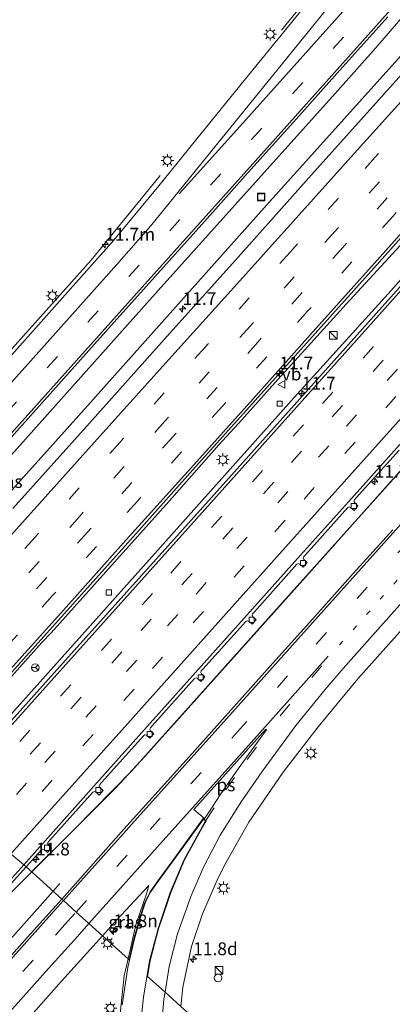
# Model space of a CAD drawing. Units: metres. Extents: x 106986 to 110008, y 474998 to 478219.
# Drawn here: x 109310 to 109383, y 477244 to 477437 of the extents above; entities that cross this region are included whole.
import ezdxf
from ezdxf.enums import TextEntityAlignment as Align

# ---------------------------------------------------------------- set-up
doc = ezdxf.new("R2010")
doc.units = ezdxf.units.M
doc.linetypes.add('VW-1-3_STREEP', pattern=[4, 1, -3])
doc.linetypes.add('VW-3-9_STREEP', pattern=[12, 3, -9])
doc.layers.get('0').update_dxf_attribs({"lineweight": 25})
for name, color, linetype, lineweight in [('B-ME-AM-KILOMETR-S-B1', 7, 'Continuous', 18), ('B-ME-BV-GELEIDECONSTRUCTIE-GELEIDERAIL-L-B1', 213, 'BV-GELEIDERAIL', 18), ('B-ME-IE-GRASLAND-GV-B6', 93, 'Continuous', 18), ('B-ME-IE-HULPGEOMETRIE-L-B1', 53, 'Continuous', 18), ('B-ME-IE-INRICHTINGSELEMENT-S-B1', 253, 'Continuous', 18), ('B-ME-IE-MEUBILAIR_WEGMEUBILAIR-LICHTMAST-S-B1', 8, 'Continuous', 18), ('B-ME-VH-VERH_SOORT-BETON-OVERIG-GV-B6', 8, 'IE-TERREINAFSCHEIDING-NATUURLIJK-HOUTWAL', 18), ('B-ME-VH-VERH_SOORT-BITUMEN-GV-B6', 8, 'IE-TERREINAFSCHEIDING-NATUURLIJK-HOUTWAL', 18), ('B-ME-VH-VERH_SOORT-KLINKERS-GV-B6', 8, 'IE-TERREINAFSCHEIDING-NATUURLIJK-HOUTWAL', 18), ('B-ME-VV-KOLK-S-B1', 8, 'Continuous', 18), ('B-ME-VW-MARKERING-13STREEP-045-L-B1', 255, 'VW-1-3_STREEP', 18), ('B-ME-VW-MARKERING-39STREEP-015-L-B1', 255, 'VW-3-9_STREEP', 18), ('B-ME-VW-MARKERING-STREEP-015-L-B1', 7, 'Continuous', 18), ('B-ME-VW-MARKERING-VERDRIJFSTRP-GV-B6', 7, 'Continuous', 18), ('B-ME-VW-MARKERING-VLAKMARK-GV-B6', 7, 'Continuous', 18), ('B-ME-VW-MEUBILAIR_WEGMEUBILAIR-RONA-S-B1', 8, 'Continuous', 18), ('B-ME-VW-MEUBILAIR_WEGMEUBILAIR-VERKEERSBORD-S-B1', 8, 'Continuous', 18)]:
    doc.layers.add(name, color=color, linetype=linetype, lineweight=lineweight)
doc.styles.add('NLCS-ISO', font='NLCS-ISO.TTF')
doc.linetypes.add('BV-GELEIDERAIL', pattern='A,10,-3,[108,NLCS.SHX,S=1,R=0,X=0,Y=0],-3', length=16)
doc.linetypes.add('IE-TERREINAFSCHEIDING-NATUURLIJK-HOUTWAL', pattern='A,7,-1.5,[67,NLCS.SHX,S=0.75,R=45,X=0,Y=0],-1.5,7,-1.5,[70,NLCS.SHX,S=0.75,R=0,X=0,Y=0],-1.5', length=20)

# ---------------------------------------------------------------- blocks, each defined once
blk = doc.blocks.new('hecto')
for p, q in [((0, 0.625), (-0.625, 0)), ((0, -0.625), (0, 0.625)), ((-0.625, 0), (0.625, 0)), ((0.625, 0), (0, -0.625))]:
    blk.add_line(p, q)
blk = doc.blocks.new('kast')
blk.add_line((-0.75, -0.75), (0.75, 0.75))
blk.add_lwpolyline([(-0.75, 0.75), (0.75, 0.75), (0.75, -0.75), (-0.75, -0.75)], close=True)
blk = doc.blocks.new('dtb')
blk.add_circle((0, 0), 0.75)
blk = doc.blocks.new('lantaarnpaal')
for p, q in [((-0.75, 0), (-1.25, 0)), ((-0.88, 0.88), (-0.53, 0.53)), ((0, 0.75), (0, 1.25)), ((0.53, 0.53), (0.88, 0.88)), ((0.75, 0), (1.25, 0)), ((-0.53, -0.53), (-0.88, -0.88)), ((0, -0.75), (0, -1.25)), ((0.53, -0.53), (0.88, -0.88))]:
    blk.add_line(p, q)
blk.add_circle((0, 0), 0.75)
blk = doc.blocks.new('kolk')
blk.add_lwpolyline([(-0.5, -0.5), (0.5, -0.5), (0.5, 0.5), (-0.5, 0.5)], close=True)
blk = doc.blocks.new('put')
for p, q in [((0.75, 0.75), (-0.75, 0.75)), ((-0.75, 0.75), (-0.75, -0.75)), ((0.75, -0.75), (0.75, 0.75)), ((-0.75, -0.75), (0.75, -0.75))]:
    blk.add_line(p, q)
blk.add_lwpolyline([(-0.625, 0.625), (0.625, 0.625), (0.625, -0.625), (-0.625, -0.625)], close=True)
blk = doc.blocks.new('verkeersbord')
for p, q in [((0, 0.75), (-0.75, -0.625)), ((0.75, -0.625), (0, 0.75)), ((-0.75, -0.625), (0.75, -0.625))]:
    blk.add_line(p, q)
blk = doc.blocks.new('wegwijzer')
for q in [(-0.53, -0.53), (0, 0.75), (0.53, -0.53)]:
    blk.add_line((0, 0), q)
blk.add_circle((0, 0), 0.75)

msp = doc.modelspace()

# ---------------------------------------------------------------- linework, layer by layer
at = {"layer": 'B-ME-BV-GELEIDECONSTRUCTIE-GELEIDERAIL-L-B1'}
for p, q in [((109312.0154, 477269.6239, -3.7256), (109313.7654, 477271.3914, -3.8322)), ((109317.519, 477267.331, -3.731), (109316.1993, 477265.8504, -3.6509))]:
    msp.add_line(p, q, dxfattribs=at)
for points in [[(109268.1405, 477307.0322, -3.0859), (109275.3713, 477315.1034, -3.149), (109278.1282, 477318.0588, -3.182), (109307.4978, 477350.8254, -3.295), (109336.8037, 477383.5855, -3.355), (109371.5169, 477422.2308, -3.319), (109379.5439, 477431.1741, -3.316), (109384.7711, 477437.279, -3.302), (109389.7765, 477443.5175, -3.271), (109391.5648, 477445.8481, -3.252), (109393.9882, 477448.8966, -3.243), (109400.3238, 477455.9706, -3.224), (109423.6776, 477482.0462, -3.154), (109441.0212, 477501.411, -3.102), (109443.8055, 477504.2887, -3.072), (109447.4138, 477508.1123, -3.036), (109452.1083, 477512.8945, -3.015), (109457.6418, 477518.5671, -2.968), (109463.0274, 477524.4875, -2.939), (109492.1796, 477557.4357, -2.756), (109521.3202, 477590.3891, -2.499), (109549.1459, 477621.8822, -2.1506)], [(109593.3798, 477582.6382, -1.7888), (109592.7377, 477581.9661, -1.7979), (109560.1054, 477545.7156, -2.2114), (109530.4261, 477512.529, -2.5428), (109497.7429, 477476.1284, -2.7963), (109467.1021, 477441.847, -2.9455), (109449.0444, 477421.9245, -2.999), (109435.2691, 477406.982, -3.0347), (109420.3284, 477390.2064, -3.0311), (109408.2155, 477375.737, -3.1017), (109405.8909, 477373.1028, -3.1201), (109399.1187, 477364.8295, -3.1739), (109366.8827, 477328.7502, -3.1053), (109334.2007, 477292.2853, -3.0324), (109328.5477, 477286.1396, -3.0299), (109312.0107, 477269.6283, -2.9075)], [(109491.6125, 477549.2248, -3.5526), (109475.6352, 477531.3328, -2.778), (109395.5527, 477442.0347, -3.234), (109358.1474, 477400.3951, -3.19), (109326.1629, 477364.6172, -3.274), (109323.5684, 477361.6714, -3.257), (109275.4428, 477308.1393, -3.094), (109272.1361, 477304.4449, -3.065)], [(109293.9724, 477284.907, -2.2961), (109295.3923, 477286.4906, -2.3027), (109326.8263, 477321.5851, -2.4315), (109352.6021, 477350.3949, -2.4691), (109364.0787, 477363.2664, -2.5022), (109381.929, 477382.9767, -2.51), (109405.9398, 477410.0058, -2.5029), (109408.532, 477412.7424, -2.4818), (109434.04, 477441.595, -2.439), (109449.312, 477458.5895, -2.3807), (109459.688, 477469.9547, -2.3553), (109470.135, 477481.745, -2.289), (109482.28, 477495.9158, -2.2245), (109500.043, 477517.4095, -2.136), (109514.7109, 477534.5379, -1.9848), (109524.667, 477545.5385, -1.9059), (109527.1094, 477548.1946, -1.8546)], [(109361.0347, 477434.675, -4.3376), (109372.2665, 477448.5063, -4.3379), (109378.2128, 477455.7699, -4.3421), (109385.8691, 477464.4115, -4.2962), (109393.6291, 477473.0811, -3.9695), (109401.7909, 477482.1997, -3.9275), (109408.0653, 477489.2096, -4.2394), (109414.5124, 477497.1801, -4.207), (109423.1587, 477507.8694, -3.1958)], [(109424.8347, 477437.3168, -2.6341), (109423.035, 477435.2933, -2.5804), (109419.4925, 477431.3601, -2.5899), (109416.8104, 477428.382, -2.5971), (109406.089, 477416.4779, -2.6259), (109403.4428, 477413.4918, -2.6301), (109387.306, 477395.6883, -2.6403), (109373.7248, 477380.947, -2.6507), (109362.9722, 477369.1155, -2.6411), (109360.2843, 477366.1508, -2.65), (109353.2316, 477358.2847, -2.673), (109348.7372, 477353.3327, -2.681), (109338.955, 477342.321, -2.553), (109315.825, 477316.505, -2.486), (109313.984, 477314.609, -2.498), (109290.3437, 477288.1539, -2.465)], [(109337.25, 477406.1328, -4.359), (109323.6891, 477389.5641, -3.487), (109294.348, 477356.8167, -3.381), (109268.3823, 477327.8167, -3.233), (109265.0497, 477324.0946, -3.214)], [(109312.0038, 477269.6346, -2.8454), (109320.417, 477278.003, -2.908), (109331.596, 477289.391, -2.996), (109358.352, 477319.269, -3.202), (109396.151, 477361.359, -3.197)], [(109312.0107, 477269.6283, -2.9075), (109304.4857, 477262.115, -2.8518), (109295.4915, 477252.864, -2.7882), (109286.5808, 477242.9687, -2.7073), (109279.9682, 477235.4076, -2.6958), (109270.925, 477224.48, -2.6575), (109257.7889, 477208.4155, -2.539), (109244.4012, 477193.388, -2.4387), (109212.938, 477158.252, -2.2473), (109182.1665, 477123.6933, -2.0997), (109152.489, 477090.3433, -2.102), (109127.4764, 477061.756, -2.048), (109095.2838, 477025.609, -2.322), (109071.0383, 476998.743, -2.6), (109047.041, 476971.903, -2.8301), (109033.15, 476956.49, -2.8846), (109027.0254, 476949.6447, -2.9792)], [(109316.1993, 477265.8504, -3.6509), (109309.41, 477258.233, -3.239), (109301.359, 477249.332, -2.732), (109288.023, 477234.404, -2.655), (109274.631, 477219.503, -2.575), (109261.393, 477204.665, -2.467), (109250.714, 477192.766, -2.391), (109240.011, 477180.829, -2.304), (109229.317, 477168.958, -2.185), (109219.024, 477156.724, -2.03), (109208.932, 477144.303, -1.876), (109203.927, 477138.18, -1.778), (109202.7599, 477136.8746, -1.7786), (109200.0913, 477133.8898, -1.78)]]:
    msp.add_polyline3d(points, dxfattribs=at)
at = {"layer": 'B-ME-IE-GRASLAND-GV-B6'}
for points in [[(109371.3235, 477446.4542, -4.3201), (109362.3804, 477435.453, -4.32), (109353.9403, 477425.1348, -4.3205), (109345.2374, 477414.3953, -4.2991), (109336.9454, 477404.1181, -4.274), (109328.1038, 477393.4598, -4.271), (109318.5501, 477382.7519, -4.2388), (109308.1058, 477371.0145, -4.2152)], [(109398.8086, 477441.9024, -3.654), (109381.2318, 477422.2599, -3.722), (109366.9296, 477406.3239, -3.717), (109352.4871, 477390.1402, -3.726), (109338.0327, 477374.0355, -3.726), (109323.3326, 477357.6185, -3.694), (109308.2953, 477340.849, -3.63)], [(109306.3744, 477352.991, -3.9068), (109316.135, 477363.965, -3.9473), (109326.4722, 477375.5028, -3.9692), (109336.156, 477386.3115, -3.9882), (109345.3906, 477396.5745, -4.0001), (109354.4022, 477406.7156, -4.0038), (109363.4016, 477416.6421, -3.9969), (109372.4525, 477426.8206, -3.995), (109381.8522, 477437.2713, -3.9861)], [(109382.85, 477336.695, -3.566), (109375.085, 477328.114, -3.554), (109367.19, 477319.264, -3.541), (109359.351, 477310.541, -3.526), (109351.098, 477301.34, -3.518), (109342.892, 477292.201, -3.475), (109336.854, 477285.457, -3.455), (109330.103, 477277.99, -3.415), (109320.559, 477267.243, -3.368), (109317.9139, 477264.3039, -3.3567), (109314.2561, 477267.603, -3.8204), (109310.898, 477270.632, -3.453), (109313.921, 477273.983, -3.477), (109314.183, 477274.111, -3.467), (109314.482, 477274.023, -3.476), (109315.145, 477273.436, -3.505), (109315.911, 477274.323, -3.497), (109315.267, 477274.895, -3.464), (109315.127, 477275.174, -3.453), (109315.215, 477275.451, -3.463), (109315.554, 477275.846, -3.433), (109324.028, 477285.286, -3.48), (109324.341, 477285.405, -3.472), (109324.593, 477285.3, -3.476), (109325.265, 477284.701, -3.508), (109326.05, 477285.604, -3.494), (109325.384, 477286.196, -3.497), (109325.247, 477286.493, -3.498), (109325.354, 477286.77, -3.499), (109325.689, 477287.14, -3.485), (109333.985, 477296.404, -3.542), (109334.237, 477296.526, -3.513), (109334.553, 477296.415, -3.512), (109335.219, 477295.822, -3.512), (109335.999, 477296.717, -3.554), (109335.336, 477297.316, -3.526), (109335.21, 477297.595, -3.535), (109335.325, 477297.897, -3.533), (109335.655, 477298.269, -3.537), (109343.951, 477307.541, -3.573), (109344.254, 477307.669, -3.554), (109344.525, 477307.56, -3.561), (109345.186, 477306.965, -3.557), (109345.975, 477307.866, -3.553), (109345.308, 477308.458, -3.551), (109345.177, 477308.747, -3.549), (109345.285, 477309.032, -3.552), (109345.61, 477309.391, -3.542), (109354.003, 477318.755, -3.564), (109354.277, 477318.872, -3.548), (109354.587, 477318.77, -3.542), (109355.251, 477318.18, -3.534), (109356.036, 477319.075, -3.55), (109355.375, 477319.667, -3.554), (109355.241, 477319.941, -3.558), (109355.357, 477320.245, -3.569), (109355.725, 477320.645, -3.526), (109364.02, 477329.972, -3.577), (109364.345, 477330.078, -3.572), (109364.615, 477329.975, -3.572), (109365.283, 477329.381, -3.561), (109366.064, 477330.283, -3.573), (109365.4, 477330.879, -3.576), (109365.267, 477331.158, -3.565), (109365.381, 477331.454, -3.581), (109365.705, 477331.815, -3.576), (109374.009, 477341.078, -3.596), (109374.285, 477341.199, -3.592), (109374.586, 477341.073, -3.603), (109375.243, 477340.496, -3.606), (109376.026, 477341.392, -3.624), (109375.38, 477341.976, -3.62), (109375.232, 477342.282, -3.624), (109375.345, 477342.57, -3.639), (109375.679, 477342.936, -3.611), (109384.08, 477352.306, -3.625)], [(109399.1098, 477191.0703, -4.9857), (109355.3518, 477230.5373, -4.759), (109341.295, 477243.2157, -4.373), (109341.669, 477247.033, -4.385), (109343.389, 477255.026, -4.319), (109345.503, 477261.431, -4.239), (109348.626, 477268.479, -4.205), (109350.116, 477271.381, -4.149), (109354.595, 477279.359, -4.033), (109361.339, 477289.183, -3.93), (109368.21, 477298.099, -3.895), (109375.97, 477307.456, -3.891), (109385.868, 477318.558, -3.908)], [(109305.66, 477264.81, -3.416), (109310.898, 477270.632, -3.453), (109314.2561, 477267.603, -3.8204), (109317.9139, 477264.3039, -3.3567), (109311.201, 477256.845, -3.328), (109301.737, 477246.258, -3.281)], [(109325.885, 477257.1145, -3.6257), (109328.642, 477260.183, -3.637), (109335.0018, 477266.9611, -3.6708), (109334.586, 477265.549, -3.64), (109332.464, 477259.225, -3.713), (109330.9248, 477252.569, -3.7624), (109325.885, 477257.1145, -3.6257)], [(109309.79, 477239.147, -3.562), (109317.3624, 477247.6191, -3.5913), (109319.099, 477249.562, -3.598), (109325.885, 477257.1145, -3.6257), (109330.9248, 477252.569, -3.7624), (109330.157, 477249.249, -3.787), (109329.088, 477239.365, -3.757)]]:
    msp.add_polyline3d(points, dxfattribs=at)
at = {"layer": 'B-ME-IE-HULPGEOMETRIE-L-B1'}
msp.add_polyline3d([(109341.295, 477243.2157, -4.373), (109338.1675, 477246.0365, -4.1902), (109334.7204, 477249.1455, -3.9911), (109335.2278, 477252.1718, -3.983), (109336.9068, 477258.4912, -3.92), (109338.7599, 477264.0016, -3.8509), (109339.2926, 477265.5857, -3.831), (109341.9871, 477272.0283, -3.745), (109345.8637, 477279.0183, -3.729), (109346.2712, 477279.6422, -3.7259), (109346.1929, 477279.7051, -3.7255), (109345.6838, 477280.1137, -3.68), (109339.4853, 477271.5811, -3.673), (109336.6044, 477267.6788, -3.656), (109335.2566, 477265.6932, -3.672), (109335.1028, 477265.4117, -3.6747), (109334.4546, 477264.2251, -3.686), (109334.09, 477263.3364, -3.696), (109333.2392, 477260.6947, -3.733), (109332.0151, 477256.2647, -3.782), (109331.111, 477252.401, -3.8036), (109330.9248, 477252.569, -3.7624), (109325.885, 477257.1145, -3.6257), (109323.2341, 477259.5055, -3.4757), (109320.7376, 477261.7571, -3.3974), (109318.2538, 477263.9973, -3.3117), (109317.9139, 477264.3039, -3.3567), (109314.2561, 477267.603, -3.8204), (109310.898, 477270.632, -3.453), (109310.452, 477271.034, -3.493), (109294.596, 477284.349, -2.812)], dxfattribs=at)
at = {"layer": 'B-ME-VH-VERH_SOORT-BETON-OVERIG-GV-B6'}
for points in [[(109384.08, 477352.306, -3.625), (109375.679, 477342.936, -3.611), (109375.345, 477342.57, -3.639), (109375.232, 477342.282, -3.624), (109375.38, 477341.976, -3.62), (109376.026, 477341.392, -3.624), (109375.243, 477340.496, -3.606), (109374.586, 477341.073, -3.603), (109374.285, 477341.199, -3.592), (109374.009, 477341.078, -3.596), (109365.705, 477331.815, -3.576), (109365.381, 477331.454, -3.581), (109365.267, 477331.158, -3.565), (109365.4, 477330.879, -3.576), (109366.064, 477330.283, -3.573), (109365.283, 477329.381, -3.561), (109364.615, 477329.975, -3.572), (109364.345, 477330.078, -3.572), (109364.02, 477329.972, -3.577), (109355.725, 477320.645, -3.526), (109355.357, 477320.245, -3.569), (109355.241, 477319.941, -3.558), (109355.375, 477319.667, -3.554), (109356.036, 477319.075, -3.55), (109355.251, 477318.18, -3.534), (109354.587, 477318.77, -3.542), (109354.277, 477318.872, -3.548), (109354.003, 477318.755, -3.564), (109345.61, 477309.391, -3.542), (109345.285, 477309.032, -3.552), (109345.177, 477308.747, -3.549), (109345.308, 477308.458, -3.551), (109345.975, 477307.866, -3.553), (109345.186, 477306.965, -3.557), (109344.525, 477307.56, -3.561), (109344.254, 477307.669, -3.554), (109343.951, 477307.541, -3.573), (109335.655, 477298.269, -3.537), (109335.325, 477297.897, -3.533), (109335.21, 477297.595, -3.535), (109335.336, 477297.316, -3.526), (109335.999, 477296.717, -3.554), (109335.219, 477295.822, -3.512), (109334.553, 477296.415, -3.512), (109334.237, 477296.526, -3.513), (109333.985, 477296.404, -3.542), (109325.689, 477287.14, -3.485), (109325.354, 477286.77, -3.499), (109325.247, 477286.493, -3.498), (109325.384, 477286.196, -3.497), (109326.05, 477285.604, -3.494), (109325.265, 477284.701, -3.508), (109324.593, 477285.3, -3.476), (109324.341, 477285.405, -3.472), (109324.028, 477285.286, -3.48), (109315.554, 477275.846, -3.433), (109315.215, 477275.451, -3.463), (109315.127, 477275.174, -3.453), (109315.267, 477274.895, -3.464), (109315.911, 477274.323, -3.497), (109315.145, 477273.436, -3.505), (109314.482, 477274.023, -3.476), (109314.183, 477274.111, -3.467), (109313.921, 477273.983, -3.477), (109310.898, 477270.632, -3.453), (109310.452, 477271.034, -3.493), (109314.1339, 477275.1075, -3.514), (109324.175, 477286.4262, -3.5413), (109334.1193, 477297.5206, -3.5995), (109344.1726, 477308.7358, -3.6206), (109354.2453, 477319.9412, -3.6223), (109364.1912, 477331.0522, -3.6401), (109374.1506, 477342.1971, -3.6699), (109384.2359, 477353.4507, -3.6827)], [(109285.193, 477242.873, -3.346), (109287.4914, 477245.4368, -3.3613), (109295.116, 477253.942, -3.412), (109304.88, 477264.834, -3.468), (109310.452, 477271.034, -3.493), (109310.898, 477270.632, -3.453)], [(109310.898, 477270.632, -3.453), (109305.66, 477264.81, -3.416), (109305.328, 477264.435, -3.428), (109305.213, 477264.16, -3.433), (109305.34, 477263.86, -3.427), (109305.8542, 477263.4011, -3.427), (109306.009, 477263.263, -3.427), (109305.216, 477262.367, -3.426), (109305.0125, 477262.551, -3.426), (109304.557, 477262.963, -3.426), (109304.294, 477263.07, -3.426), (109303.981, 477262.944, -3.442), (109295.56, 477253.539, -3.372), (109295.226, 477253.171, -3.366), (109295.117, 477252.904, -3.355), (109295.2279, 477252.6294, -3.3522), (109295.907, 477252.007, -3.38), (109295.124, 477251.114, -3.366), (109294.454, 477251.71, -3.355), (109294.3908, 477251.7366, -3.3555), (109294.183, 477251.824, -3.357), (109293.887, 477251.707, -3.357), (109287.9335, 477245.0406, -3.3202), (109285.636, 477242.468, -3.306)]]:
    msp.add_polyline3d(points, dxfattribs=at)
at = {"layer": 'B-ME-VH-VERH_SOORT-BITUMEN-GV-B6'}
for points in [[(109308.1058, 477371.0145, -4.2152), (109318.5501, 477382.7519, -4.2388), (109328.1038, 477393.4598, -4.271), (109336.9454, 477404.1181, -4.274), (109345.2374, 477414.3953, -4.2991), (109353.9403, 477425.1348, -4.3205), (109362.3804, 477435.453, -4.32), (109371.3235, 477446.4542, -4.3201)], [(109308.2953, 477340.849, -3.63), (109323.3326, 477357.6185, -3.694), (109338.0327, 477374.0355, -3.726), (109352.4871, 477390.1402, -3.726), (109366.9296, 477406.3239, -3.717), (109381.2318, 477422.2599, -3.722), (109398.8086, 477441.9024, -3.654)], [(109381.8522, 477437.2713, -3.9861), (109372.4525, 477426.8206, -3.995), (109363.4016, 477416.6421, -3.9969), (109354.4022, 477406.7156, -4.0038), (109345.3906, 477396.5745, -4.0001), (109336.156, 477386.3115, -3.9882), (109326.4722, 477375.5028, -3.9692), (109316.135, 477363.965, -3.9473), (109306.3744, 477352.991, -3.9068)], [(109393.145, 477403.681, -3.314), (109380.757, 477389.818, -3.304), (109378.5939, 477387.4081, -3.3045), (109367.609, 477375.17, -3.307), (109355.845, 477362.033, -3.303), (109343.657, 477348.433, -3.299), (109330.861, 477334.155, -3.263), (109318.366, 477320.242, -3.22), (109306.402, 477306.902, -3.188)], [(109384.2359, 477353.4507, -3.6827), (109374.1506, 477342.1971, -3.6699), (109364.1912, 477331.0522, -3.6401), (109354.2453, 477319.9412, -3.6223), (109344.1726, 477308.7358, -3.6206), (109334.1193, 477297.5206, -3.5995), (109324.175, 477286.4262, -3.5413), (109314.1339, 477275.1075, -3.514), (109310.452, 477271.034, -3.493), (109294.596, 477284.349, -2.812), (109319.726, 477312.359, -3.347), (109344.489, 477339.917, -3.347), (109372.449, 477371.167, -3.418), (109397.957, 477399.637, -3.407)], [(109385.868, 477318.558, -3.908), (109375.97, 477307.456, -3.891), (109368.21, 477298.099, -3.895), (109361.339, 477289.183, -3.93), (109354.595, 477279.359, -4.033), (109350.116, 477271.381, -4.149), (109348.626, 477268.479, -4.205), (109345.503, 477261.431, -4.239), (109343.389, 477255.026, -4.319), (109341.669, 477247.033, -4.385), (109341.295, 477243.2157, -4.373), (109338.1675, 477246.0365, -4.1902), (109334.7204, 477249.1455, -3.9911), (109335.2278, 477252.1718, -3.983), (109336.9068, 477258.4912, -3.92), (109338.7599, 477264.0016, -3.8509), (109339.2926, 477265.5857, -3.831), (109341.9871, 477272.0283, -3.745), (109345.8637, 477279.0183, -3.729), (109346.2712, 477279.6422, -3.7259), (109346.1929, 477279.7051, -3.7255), (109345.6838, 477280.1137, -3.68), (109339.4853, 477271.5811, -3.673), (109336.6044, 477267.6788, -3.656), (109335.2566, 477265.6932, -3.672), (109335.1028, 477265.4117, -3.6747), (109334.4546, 477264.2251, -3.686), (109334.09, 477263.3364, -3.696), (109333.2392, 477260.6947, -3.733), (109332.0151, 477256.2647, -3.782), (109331.111, 477252.401, -3.8036), (109330.9248, 477252.569, -3.7624), (109332.464, 477259.225, -3.713), (109334.586, 477265.549, -3.64), (109335.0018, 477266.9611, -3.6708), (109328.642, 477260.183, -3.637), (109325.885, 477257.1145, -3.6257), (109323.2341, 477259.5055, -3.4757), (109320.7376, 477261.7571, -3.3974), (109318.2538, 477263.9973, -3.3117), (109317.9139, 477264.3039, -3.3567), (109320.559, 477267.243, -3.368), (109330.103, 477277.99, -3.415), (109336.854, 477285.457, -3.455), (109342.892, 477292.201, -3.475), (109351.098, 477301.34, -3.518), (109359.351, 477310.541, -3.526), (109367.19, 477319.264, -3.541), (109375.085, 477328.114, -3.554), (109382.85, 477336.695, -3.566)], [(109253.24, 477238.222, -2.5), (109272.0994, 477259.232, -2.7356), (109274.532, 477261.942, -2.766), (109294.596, 477284.349, -2.812), (109310.452, 477271.034, -3.493), (109304.88, 477264.834, -3.468), (109295.116, 477253.942, -3.412), (109287.4914, 477245.4368, -3.3613), (109285.193, 477242.873, -3.346)], [(109329.088, 477239.365, -3.757), (109330.157, 477249.249, -3.787), (109330.9248, 477252.569, -3.7624), (109331.111, 477252.401, -3.8036), (109332.0151, 477256.2647, -3.782), (109333.2392, 477260.6947, -3.733), (109334.09, 477263.3364, -3.696), (109334.4546, 477264.2251, -3.686), (109335.1028, 477265.4117, -3.6747), (109335.2566, 477265.6932, -3.672), (109336.6044, 477267.6788, -3.656), (109339.4853, 477271.5811, -3.673), (109345.6838, 477280.1137, -3.68), (109346.1929, 477279.7051, -3.7255), (109346.2712, 477279.6422, -3.7259), (109345.8637, 477279.0183, -3.729), (109341.9871, 477272.0283, -3.745), (109339.2926, 477265.5857, -3.831), (109338.7599, 477264.0016, -3.8509), (109336.9068, 477258.4912, -3.92), (109335.2278, 477252.1718, -3.983), (109334.7204, 477249.1455, -3.9911), (109338.1675, 477246.0365, -4.1902), (109341.295, 477243.2157, -4.373)], [(109291.967, 477235.376, -3.219), (109301.737, 477246.258, -3.281), (109311.201, 477256.845, -3.328), (109317.9139, 477264.3039, -3.3567), (109318.2538, 477263.9973, -3.3117), (109320.7376, 477261.7571, -3.3974), (109323.2341, 477259.5055, -3.4757), (109325.885, 477257.1145, -3.6257), (109319.099, 477249.562, -3.598), (109317.3624, 477247.6191, -3.5913), (109309.79, 477239.147, -3.562)]]:
    msp.add_polyline3d(points, dxfattribs=at)
at = {"layer": 'B-ME-VH-VERH_SOORT-KLINKERS-GV-B6'}
msp.add_polyline3d([(109451.88, 477459.701, -3.27), (109425.395, 477430.16, -3.356), (109421.1592, 477425.448, -3.3639), (109415.6489, 477419.3181, -3.3741), (109397.957, 477399.637, -3.407), (109372.449, 477371.167, -3.418), (109344.489, 477339.917, -3.347), (109319.726, 477312.359, -3.347), (109294.596, 477284.349, -2.812), (109289.958, 477288.499, -3.13), (109293.997, 477292.997, -3.14), (109306.402, 477306.902, -3.188), (109318.366, 477320.242, -3.22), (109330.861, 477334.155, -3.263), (109343.657, 477348.433, -3.299), (109355.845, 477362.033, -3.303), (109367.609, 477375.17, -3.307), (109378.5939, 477387.4081, -3.3045), (109380.757, 477389.818, -3.304), (109393.145, 477403.681, -3.314), (109406.69, 477418.804, -3.299), (109416.4743, 477429.6819, -3.2765), (109418.419, 477431.844, -3.272), (109431.679, 477446.548, -3.27)], dxfattribs=at)
at = {"layer": 'B-ME-VW-MARKERING-13STREEP-045-L-B1'}
msp.add_polyline3d([(109372.387, 477314.136, -3.669), (109386.773, 477330.192, -3.67), (109403.016, 477348.384, -3.685), (109419.482, 477366.709, -3.686), (109436.06, 477385.213, -3.671), (109451.116, 477401.968, -3.579), (109494.018, 477449.808, -3.47), (109509.1287, 477466.9103, -3.458), (109525.1886, 477484.8031, -3.375), (109539.1965, 477500.5118, -3.28)], dxfattribs=at)
at = {"layer": 'B-ME-VW-MARKERING-39STREEP-015-L-B1'}
msp.add_line((109346.1652, 477279.6628, -3.7257), (109346.1929, 477279.7051, -3.7255), dxfattribs=at)
for points in [[(109262.9166, 477310.3123, -3.6773), (109282.9528, 477332.6763, -3.825), (109307.0356, 477359.5316, -3.932), (109331.0911, 477386.367, -4.007), (109355.1616, 477413.2095, -4.016), (109379.2126, 477440.0216, -4.002), (109391.7392, 477453.968, -3.943), (109435.7821, 477503.2259, -3.834), (109459.3743, 477529.6186, -3.68), (109483.3758, 477556.6601, -3.477), (109505.1399, 477581.2747, -3.244), (109513.0613, 477590.3039, -3.153), (109530.9557, 477610.5082, -2.955), (109543.6624, 477624.8678, -2.792), (109544.6077, 477625.9501, -2.7793)], [(109560.5394, 477611.667, -2.3731), (109556.5902, 477606.9634, -2.4145), (109478.0246, 477519.4303, -3.1761), (109462.9809, 477502.696, -3.2306), (109446.2673, 477484.1042, -3.2912), (109429.5537, 477465.5124, -3.3519), (109412.8401, 477446.9205, -3.4125), (109396.1266, 477428.3287, -3.4731), (109379.413, 477409.7369, -3.5337), (109372.187, 477401.6989, -3.5599), (109362.7167, 477391.1295, -3.5428), (109346.0337, 477372.5103, -3.5127), (109329.3506, 477353.8911, -3.4825), (109312.6675, 477335.2718, -3.4524), (109295.9845, 477316.6526, -3.4223), (109279.3014, 477298.0334, -3.3921)], [(109563.1312, 477609.3434, -2.2916), (109558.7248, 477604.3852, -2.3662), (109551.9558, 477596.8195, -2.4342), (109543.8182, 477587.6265, -2.5181), (109535.5818, 477578.3595, -2.5925), (109527.7598, 477569.4663, -2.7463), (109521.7479, 477562.7614, -2.7639), (109505.0582, 477544.148, -2.8126), (109488.3686, 477525.5347, -2.8613), (109471.679, 477506.9214, -2.91), (109454.9893, 477488.308, -2.9587), (109438.2997, 477469.6947, -3.0074), (109421.6101, 477451.0814, -3.0561), (109404.9204, 477432.468, -3.1048), (109388.2308, 477413.8547, -3.1535), (109371.5412, 477395.2414, -3.2023), (109354.8515, 477376.628, -3.251), (109338.1619, 477358.0147, -3.2997), (109321.4723, 477339.4014, -3.3484), (109304.7826, 477320.788, -3.3971), (109282.1153, 477295.5164, -3.3218)], [(109565.6093, 477607.1216, -2.1751), (109561.4856, 477602.4972, -2.2221), (109555.0352, 477595.2751, -2.3082), (109546.9615, 477586.1564, -2.3975), (109538.4907, 477576.6239, -2.4686), (109530.8534, 477567.9983, -2.5569), (109522.4659, 477558.6362, -2.6191), (109514.5089, 477549.7536, -2.6963), (109506.6528, 477540.9909, -2.9155), (109489.9574, 477522.3827, -2.9505), (109473.262, 477503.7745, -2.9855), (109456.5666, 477485.1664, -3.0205), (109439.8712, 477466.5582, -3.0555), (109423.1758, 477447.9501, -3.0905), (109406.4804, 477429.3419, -3.1255), (109389.785, 477410.7337, -3.1605), (109373.0896, 477392.1256, -3.1955), (109356.3942, 477373.5174, -3.2305), (109339.6989, 477354.9092, -3.2655), (109323.0035, 477336.3011, -3.3005), (109306.7911, 477318.2313, -3.3345), (109284.5105, 477293.3728, -3.2596)], [(109568.0492, 477604.9341, -2.1023), (109564.1151, 477600.5074, -2.1689), (109557.3462, 477592.9418, -2.2369), (109549.2085, 477583.7487, -2.3208), (109540.9721, 477574.4817, -2.3952), (109533.1502, 477565.5885, -2.624), (109516.4502, 477546.9845, -2.6723), (109499.7502, 477528.3804, -2.7206), (109483.0502, 477509.7764, -2.769), (109466.3502, 477491.1723, -2.8173), (109449.6502, 477472.5683, -2.8656), (109432.9502, 477453.9643, -2.914), (109416.2502, 477435.3602, -2.9623), (109399.5502, 477416.7562, -3.0106), (109382.8502, 477398.1522, -3.0589), (109366.1502, 477379.5481, -3.1073), (109349.4502, 477360.9441, -3.1556), (109332.7502, 477342.3401, -3.2039), (109316.0502, 477323.736, -3.2523), (109309.2108, 477316.1168, -3.2721), (109299.3596, 477305.1236, -3.2391), (109286.9074, 477291.2279, -3.1973)], [(109578.8251, 477595.3637, -2.0888), (109573.2082, 477589.1208, -2.16), (109543.5394, 477556.0887, -2.5201), (109513.8885, 477523.0405, -2.7871), (109484.3865, 477490.1274, -2.9983), (109454.8632, 477457.2335, -3.1648), (109424.995, 477423.8429, -3.2484), (109395.0924, 477390.4831, -3.2818), (109365.3283, 477357.2678, -3.2832), (109335.6984, 477324.2008, -3.2256), (109306.1918, 477291.2919, -3.1278), (109297.6632, 477281.7734, -3.0912)], [(109581.2245, 477593.2743, -2.1555), (109570.1775, 477580.9895, -2.2952), (109540.5137, 477547.9529, -2.6542), (109507.9371, 477511.6183, -2.929), (109478.1702, 477478.4054, -3.1265), (109448.5001, 477445.3745, -3.2752), (109418.7629, 477412.1351, -3.336), (109388.9946, 477378.9235, -3.3609), (109359.4912, 477346.0117, -3.3363), (109329.7281, 477312.7955, -3.2737), (109300.0952, 477279.7311, -3.1487)], [(109583.6952, 477591.1227, -2.2383), (109578.3176, 477585.1389, -2.3082), (109548.3767, 477551.8134, -2.6728), (109518.7249, 477518.7661, -2.9424), (109488.9459, 477485.5641, -3.1508), (109459.1482, 477452.379, -3.3126), (109429.3943, 477419.1545, -3.4014), (109399.7868, 477386.0674, -3.4419), (109370.2852, 477353.154, -3.4281), (109340.6545, 477320.0876, -3.3704), (109311.0188, 477287.0258, -3.2777), (109302.5977, 477277.6296, -3.2402)], [(109305.1651, 477275.4737, -3.3232), (109306.0447, 477276.4554, -3.3273), (109335.6933, 477309.5056, -3.4304), (109365.4479, 477342.7294, -3.4895), (109395.0785, 477375.7958, -3.5224), (109424.8201, 477409.0312, -3.493), (109454.4432, 477442.1042, -3.4179), (109484.3833, 477475.4303, -3.2869), (109513.8813, 477508.3469, -3.0831), (109543.6519, 477541.5564, -2.831), (109573.2866, 477574.6192, -2.4842), (109586.1588, 477588.9774, -2.3175)], [(109320.7376, 477261.7571, -3.3974), (109335.242, 477277.942, -3.458), (109352.202, 477296.876, -3.539), (109367.847, 477314.302, -3.58), (109384.165, 477332.512, -3.586), (109400.406, 477350.638, -3.604), (109417.175, 477369.329, -3.595), (109433.422, 477387.451, -3.601), (109448.547, 477404.347, -3.524), (109491.368, 477452.072, -3.386), (109503.8325, 477465.9118, -3.382), (109520.0138, 477483.9552, -3.285), (109536.0837, 477501.9582, -3.169), (109552.2333, 477520.1267, -3.027), (109568.2813, 477538.266, -2.876), (109584.3096, 477556.4539, -2.697), (109600.2201, 477574.6164, -2.49), (109601.1496, 477575.6815, -2.4776)], [(109346.1929, 477279.7051, -3.7255), (109350.105, 477285.694, -3.692), (109354.284, 477291.67, -3.68), (109360.731, 477300.223, -3.663), (109366.947, 477307.745, -3.658), (109370.412, 477311.706, -3.657)], [(109034.8044, 476942.7139, -3.4829), (109038.306, 476946.621, -3.458), (109054.039, 476964.172, -3.31), (109070.248, 476982.233, -3.164), (109086.39, 477000.258, -3.027), (109104.315, 477020.259, -2.846), (109119.957, 477037.716, -2.669), (109133.002, 477052.265, -2.574), (109150.822, 477072.156, -2.439), (109166.609, 477089.774, -2.397), (109182.92, 477107.965, -2.438), (109199.976, 477127.022, -2.5), (109216.357, 477145.289, -2.591), (109233.159, 477164.019, -2.759), (109250.454, 477183.326, -2.922), (109268.332, 477203.267, -3.071), (109285.644, 477222.588, -3.203), (109302.288, 477241.158, -3.305), (109316.6899, 477257.239, -3.3788), (109318.481, 477259.239, -3.388), (109320.7376, 477261.7571, -3.3974)]]:
    msp.add_polyline3d(points, dxfattribs=at)
at = {"layer": 'B-ME-VW-MARKERING-STREEP-015-L-B1'}
for points in [[(109260.0423, 477312.1171, -3.7516), (109280.5547, 477334.9806, -3.898), (109304.5763, 477361.7909, -4.014), (109328.7161, 477388.7154, -4.095), (109335.3006, 477396.2424, -4.089), (109351.918, 477416.7001, -4.116), (109375.0191, 477445.1594, -4.165), (109382.3101, 477454.0656, -4.165), (109386.2898, 477458.509, -4.117), (109430.4616, 477507.859, -3.983), (109454.338, 477534.5759, -3.861), (109478.6857, 477562.0435, -3.643), (109499.8045, 477585.9157, -3.436), (109505.3322, 477592.1039, -3.3724), (109507.9846, 477595.2211, -3.341), (109516.0676, 477605.0571, -3.2618), (109517.0549, 477606.2814, -3.252), (109517.6802, 477607.1014, -3.2478), (109524.3471, 477616.2301, -3.202), (109527.9178, 477621.6256, -3.1986), (109533.1725, 477630.9466, -3.193), (109534.7528, 477634.8243, -3.1874)], [(109265.7674, 477308.5223, -3.6192), (109285.5326, 477330.5589, -3.759), (109309.6472, 477357.4241, -3.857), (109333.6764, 477384.2437, -3.93), (109357.5879, 477410.9402, -3.933), (109381.894, 477438.0472, -3.925), (109394.1212, 477451.6597, -3.87), (109438.2566, 477501.0008, -3.75), (109461.8979, 477527.4562, -3.585), (109485.8312, 477554.4126, -3.393), (109507.6561, 477579.0792, -3.157), (109515.5684, 477588.0802, -3.063), (109533.3758, 477608.2055, -2.867), (109546.2358, 477622.7941, -2.722), (109547.069, 477623.7439, -2.7105)], [(109558.0547, 477613.8962, -2.3714), (109553.967, 477609.2805, -2.4145), (109475.4014, 477521.7474, -2.5891), (109460.9453, 477505.6816, -2.6789), (109444.7563, 477487.69, -2.7612), (109429.7396, 477471.0012, -2.8415), (109417.5552, 477457.4601, -2.9008), (109402.167, 477440.3584, -2.9492), (109386.8916, 477423.3821, -2.9663), (109375.2676, 477410.4638, -2.9692), (109363.281, 477397.1426, -2.98), (109351.6445, 477384.2103, -2.9794), (109340.1246, 477371.4077, -2.9903), (109328.3429, 477358.314, -2.9716), (109316.924, 477345.6236, -2.9409), (109305.5999, 477333.0387, -2.9016), (109291.1935, 477317.0282, -2.8755), (109276.328, 477300.6942, -3.4664)], [(109570.552, 477602.69, -2.148), (109565.52, 477597.106, -2.233), (109540.917, 477569.366, -2.501), (109525.489, 477552.091, -2.646), (109506.809, 477531.178, -2.819), (109494.495, 477517.394, -2.896), (109478.618, 477499.654, -2.993), (109462.785, 477481.946, -3.095), (109446.84, 477464.194, -3.175), (109417.927, 477432.048, -3.264), (109406.328, 477419.149, -3.292), (109391.916, 477403.092, -3.301), (109380.344, 477390.186, -3.3), (109367.238, 477375.556, -3.303), (109355.433, 477362.407, -3.298), (109343.21, 477348.804, -3.292), (109330.532, 477334.726, -3.259), (109318.247, 477320.952, -3.221), (109306.006, 477307.326, -3.176), (109293.627, 477293.602, -3.138), (109289.469, 477288.936, -3.127)], [(109576.2711, 477597.5878, -2.0253), (109570.173, 477590.7807, -2.1004), (109538.7829, 477555.8374, -2.4595), (109509.2104, 477522.8506, -2.7247), (109478.8571, 477489.0194, -2.9449), (109465.054, 477473.5949, -3.0335), (109435.5948, 477440.6872, -3.1707), (109405.1033, 477406.6885, -3.1994), (109375.7077, 477373.8692, -3.2121), (109344.3391, 477338.8807, -3.159), (109314.7222, 477305.8294, -3.0888), (109295.0894, 477283.9347, -3.021)], [(109340.9606, 477402.5561, -4.098), (109352.8569, 477415.7853, -4.098), (109377.0244, 477442.8518, -4.09), (109389.1749, 477456.3145, -4.012), (109433.0529, 477505.3469, -3.906), (109456.7543, 477531.897, -3.773), (109480.8274, 477559.0033, -3.565), (109502.6149, 477583.6511, -3.338), (109508.6304, 477590.4697, -3.267)], [(109588.9106, 477586.5811, -2.4242), (109576.4934, 477572.7278, -2.5862), (109545.5384, 477538.2024, -2.9325), (109516.1025, 477505.3718, -3.1825), (109483.6954, 477469.2244, -3.4022), (109454.0244, 477436.2018, -3.5381), (109422.9289, 477401.4312, -3.5896), (109390.2498, 477364.9988, -3.6073), (109360.7077, 477332.0255, -3.5601), (109329.6909, 477297.4448, -3.4948), (109307.9232, 477273.1576, -3.4117)], [(109318.2538, 477263.9973, -3.3117), (109332.797, 477280.239, -3.378), (109349.699, 477299.078, -3.459), (109365.387, 477316.578, -3.497), (109381.746, 477334.817, -3.513), (109397.938, 477352.884, -3.515), (109414.656, 477371.526, -3.523), (109431.113, 477389.876, -3.508), (109446.045, 477406.569, -3.44), (109488.841, 477454.278, -3.31), (109503.0667, 477470.1528, -3.302), (109516.5602, 477485.1735, -3.229), (109531.3814, 477501.7544, -3.13), (109544.8211, 477516.8758, -3.008), (109559.6879, 477533.6845, -2.868), (109575.2011, 477551.2302, -2.714), (109589.8771, 477567.9569, -2.553), (109598.6052, 477577.9598, -2.4309)], [(109338.1675, 477246.0365, -4.1902), (109338.997, 477251.078, -4.191), (109340.65, 477257.467, -4.138), (109342.4423, 477262.5909, -4.0567), (109343.228, 477264.837, -4.021), (109345.692, 477270.531, -3.942), (109349.002, 477276.805, -3.895), (109353.244, 477283.57, -3.844), (109357.199, 477289.336, -3.815), (109363.832, 477298.351, -3.76), (109369.559, 477305.398, -3.748), (109373.137, 477309.498, -3.748), (109389.429, 477327.777, -3.762), (109405.797, 477346.058, -3.776), (109422.242, 477364.398, -3.776), (109438.796, 477382.862, -3.766), (109453.845, 477399.641, -3.699), (109496.627, 477447.383, -3.547)], [(109323.2341, 477259.5055, -3.4757), (109337.821, 477275.78, -3.532), (109354.545, 477294.444, -3.648), (109370.196, 477311.916, -3.652)], [(109318.2538, 477263.9973, -3.3117), (109315.912, 477261.382, -3.301), (109299.698, 477243.283, -3.225), (109283.162, 477224.826, -3.124), (109265.862, 477205.512, -2.988), (109247.899, 477185.49, -2.826), (109230.25, 477165.796, -2.672), (109213.887, 477147.541, -2.506), (109197.169, 477128.892, -2.392), (109180.411, 477110.191, -2.32), (109164.005, 477091.906, -2.313), (109148.162, 477074.207, -2.35), (109130.687, 477054.686, -2.468), (109117.441, 477039.914, -2.595), (109101.825, 477022.469, -2.773), (109083.82, 477002.415, -2.953), (109067.788, 476984.497, -3.081), (109051.581, 476966.43, -3.255), (109035.745, 476948.796, -3.373), (109032.2983, 476944.9472, -3.3948)], [(109135.3323, 477049.8914, -2.6065), (109136.668, 477051.38, -2.6), (109153.208, 477069.813, -2.519), (109169.31, 477087.774, -2.486), (109185.298, 477105.564, -2.509), (109202.542, 477124.863, -2.572), (109218.667, 477142.864, -2.665), (109235.741, 477161.885, -2.834), (109252.815, 477180.94, -2.988), (109271.09, 477201.333, -3.146), (109287.977, 477220.168, -3.276), (109304.993, 477239.166, -3.388), (109314.7219, 477250.0131, -3.4361), (109320.984, 477256.995, -3.467), (109323.2341, 477259.5055, -3.4757)], [(109437.0895, 477156.8151, -2.7884), (109430.421, 477155.183, -2.875), (109418.434, 477154.281, -3.013), (109406.773, 477154.941, -3.134), (109395.023, 477157.524, -3.265), (109383.723, 477161.669, -3.383), (109373.466, 477167.515, -3.507), (109364.026, 477174.592, -3.609), (109355.847, 477183.288, -3.715), (109348.808, 477192.979, -3.826), (109343.541, 477203.467, -3.908), (109339.71, 477215.024, -4.006), (109338.029, 477223.366, -4.074), (109337.5767, 477229.2893, -4.1163), (109337.424, 477231.411, -4.129), (109337.4, 477238.608, -4.185), (109337.939, 477244.648, -4.19), (109338.1675, 477246.0365, -4.1902)]]:
    msp.add_polyline3d(points, dxfattribs=at)
at = {"layer": 'B-ME-VW-MARKERING-VERDRIJFSTRP-GV-B6'}
msp.add_polyline3d([(109329.783, 477243.573, -3.809), (109330.859, 477250.885, -3.812), (109332.112, 477256.24, -3.782), (109333.335, 477260.666, -3.733), (109334.184, 477263.302, -3.696), (109334.545, 477264.182, -3.686), (109335.1906, 477265.3638, -3.6747), (109335.342, 477265.641, -3.672), (109336.686, 477267.621, -3.656), (109339.566, 477271.522, -3.673), (109345.703, 477279.97, -3.68), (109346.1379, 477279.621, -3.7259), (109345.778, 477279.07, -3.729), (109341.897, 477272.072, -3.745), (109339.199, 477265.621, -3.831), (109338.6651, 477264.0335, -3.8509), (109336.811, 477258.52, -3.92), (109335.13, 477252.193, -3.983), (109333.934, 477245.06, -4.002), (109333.29, 477238.907, -3.974)], dxfattribs=at)
at = {"layer": 'B-ME-VW-MARKERING-VLAKMARK-GV-B6'}
msp.add_polyline3d([(109345.905, 477280.079, -3.683), (109343.844, 477281.889, -3.587), (109357.918, 477297.602, -3.65), (109358.057, 477297.486, -3.639), (109355.366, 477293.843, -3.647), (109352.17, 477289.379, -3.65), (109348.993, 477284.752, -3.669), (109346.689, 477281.234, -3.675), (109346.276, 477280.609, -3.668), (109345.905, 477280.079, -3.683)], dxfattribs=at)

# ---------------------------------------------------------------- block references
at = {"layer": 'B-ME-AM-KILOMETR-S-B1', "rotation": 90}
for p in [(109326.4498, 477392.6222, -4.347), (109341.6183, 477380.0072, -3.859), (109360.613, 477367.359, -3.44), (109365.016, 477363.41, -3.461), (109379.3076, 477346.1322, -1.9), (109312.878, 477272.0723, -3.56), (109328.056, 477258.003, -3.777), (109343.698, 477252.521, -4.555)]:
    msp.add_blockref('hecto', p, dxfattribs=at)
at = {"layer": 'B-ME-IE-INRICHTINGSELEMENT-S-B1', "rotation": 90}
for name, p in [('put', (109357.0318, 477401.9412, -4.04)), ('kast', (109371.177, 477374.824, -2.3)), ('dtb', (109348.589, 477248.831, -4.588)), ('kast', (109348.759, 477250.346, -4.483))]:
    msp.add_blockref(name, p, dxfattribs=at)
at = {"layer": 'B-ME-IE-MEUBILAIR_WEGMEUBILAIR-LICHTMAST-S-B1', "rotation": 90}
for p in [(109358.82, 477433.86, -4.3762), (109338.65, 477409.1, -4.402), (109316.09, 477382.58, -4.3073), (109349.521, 477350.458, -3.405), (109366.79, 477292.9, -3.9967), (109349.62, 477266.47, -4.2627), (109326.91, 477255.67, -3.6594), (109327.45, 477242.91, -3.9617)]:
    msp.add_blockref('lantaarnpaal', p, dxfattribs=at)
at = {"layer": 'B-ME-VV-KOLK-S-B1', "rotation": 90}
for p in [(109360.647, 477361.449, -3.523), (109375.21, 477341.356, -3.7), (109365.236, 477330.182, -3.669), (109327.143, 477324.402, -3.507), (109355.146, 477319.054, -3.652), (109345.184, 477307.795, -3.652), (109335.17, 477296.67, -3.628), (109325.079, 477285.667, -3.578), (109315.017, 477274.354, -3.56)]:
    msp.add_blockref('kolk', p, dxfattribs=at)
at = {"layer": 'B-ME-VW-MEUBILAIR_WEGMEUBILAIR-RONA-S-B1', "rotation": 90}
msp.add_blockref('wegwijzer', (109312.734, 477309.68, -3.291), dxfattribs=at)
at = {"layer": 'B-ME-VW-MEUBILAIR_WEGMEUBILAIR-VERKEERSBORD-S-B1', "rotation": 90}
msp.add_blockref('verkeersbord', (109361.047, 477365.209, -3.463), dxfattribs=at)

# ---------------------------------------------------------------- texts
at = {"layer": 'B-ME-AM-KILOMETR-S-B1', "ltscale": 0.2, "style": 'NLCS-ISO'}
for s, p in [('11.7m', (109326.4498, 477392.6222, -4.347)), ('11.7', (109341.6183, 477380.0072, -3.859)), ('11.7', (109360.613, 477367.359, -3.44)), ('11.7', (109365.016, 477363.41, -3.461)), ('11.7', (109379.3076, 477346.1322, -1.9)), ('11.8', (109312.878, 477272.0723, -3.56)), ('11.8n', (109328.056, 477258.003, -3.777)), ('11.8d', (109343.698, 477252.521, -4.555))]:
    msp.add_text(s, height=2.5, dxfattribs=at).set_placement(p, align=Align.BOTTOM_LEFT)
at = {"layer": 'B-ME-IE-GRASLAND-GV-B6', "ltscale": 0.2, "style": 'NLCS-ISO'}
for p in [(109306.8477, 477346.1652), (109330.4434, 477259.765)]:
    msp.add_text('gras', height=2.5, dxfattribs=at).set_placement(p, align=Align.MIDDLE_CENTER)
at = {"layer": 'B-ME-VW-MARKERING-VLAKMARK-GV-B6', "ltscale": 0.2, "style": 'NLCS-ISO'}
msp.add_text('ps', height=2.5, dxfattribs=at).set_placement((109350.1123, 477286.6952), align=Align.MIDDLE_CENTER)
at = {"layer": 'B-ME-VW-MEUBILAIR_WEGMEUBILAIR-VERKEERSBORD-S-B1', "ltscale": 0.2, "style": 'NLCS-ISO'}
msp.add_text('vb', height=2.5, dxfattribs=at).set_placement((109361.047, 477365.209, -3.463), align=Align.BOTTOM_LEFT)

doc.saveas('drawing.dxf')
